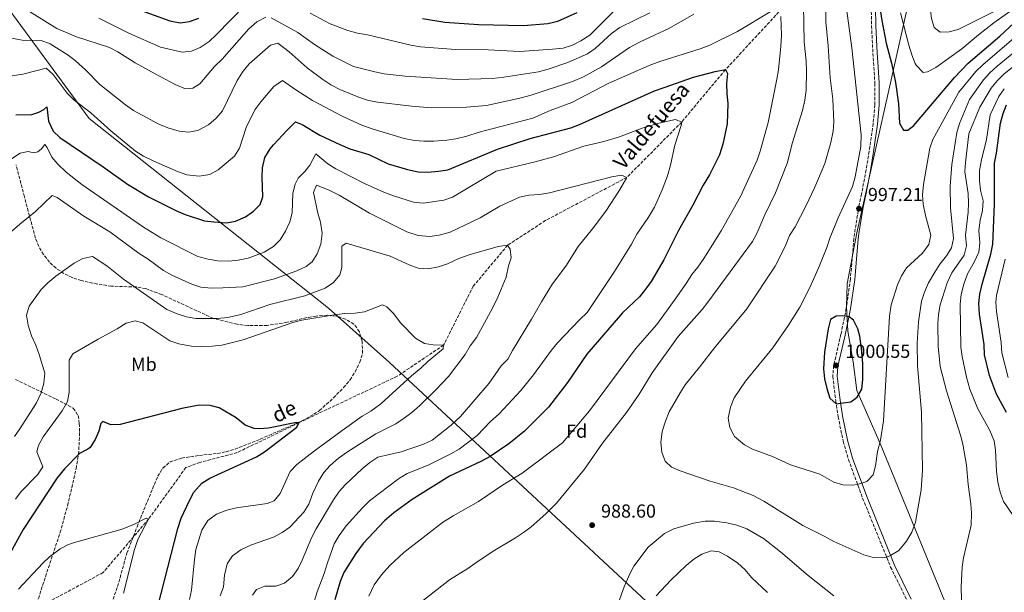
# Model space of a CAD drawing. Units: metres. Extents: x 658564 to 662028, y 4732566 to 4734959.
# Drawn here: x 659205 to 659729, y 4733401 to 4733705 of the extents above; entities that cross this region are included whole.
import ezdxf
from ezdxf.enums import TextEntityAlignment as Align

# ---------------------------------------------------------------- set-up
doc = ezdxf.new("R2010")
doc.units = ezdxf.units.M
doc.header["$MEASUREMENT"] = 0
doc.linetypes.add('DGN Style 3', pattern=[2.435891, 1.739922, -0.695969])
for name, color, linetype, lineweight in [('Barranco lineal', 142, 'DGN Style 3', 13), ('Camino', 7, 'DGN Style 3', 0), ('Cota de punto acotado terreno', 7, 'Continuous', 0), ('Curva de nivel directora', 30, 'Continuous', 30), ('Curva de nivel intermedia', 30, 'Continuous', 0), ('Etiqueta de uso rústico', 92, 'Continuous', 0), ('Etiqueta de zona arbolada', 92, 'Continuous', 0), ('Límite de Concejo', 7, 'Continuous', 0), ('Límite de municipio', 7, 'Continuous', 0), ('Margen derecho', 7, 'Continuous', 0), ('Punto acotado terreno (símbolo)', 7, 'Continuous', 0), ('Texto de arroyo-regatas y barrancos', 142, 'Continuous', 0), ('Zona arbolada', 92, 'DGN Style 3', 0)]:
    doc.layers.add(name, color=color, linetype=linetype, lineweight=lineweight)
doc.styles.add('Style-Arial', font='arial.ttf')

# ---------------------------------------------------------------- blocks, each defined once
blk = doc.blocks.new('5PATER')
at = {"layer": 'Punto acotado terreno (símbolo)', "linetype": 'Continuous', "lineweight": 0}
h = blk.add_hatch(color=51, dxfattribs=at)
edge = h.paths.add_edge_path()
edge.add_ellipse((0, 0), major_axis=(-0.11, -0.111), ratio=0.999422, start_angle=0, end_angle=360)

msp = doc.modelspace()

# ---------------------------------------------------------------- linework, layer by layer
at = {"layer": 'Barranco lineal', "color": 142, "linetype": 'DGN Style 3', "lineweight": 13}
msp.add_polyline3d([(659608.75, 4733709.34, 980), (659580.36, 4733678.68, 975), (659557.1, 4733650.86, 970), (659527.98, 4733621.4, 965), (659484.7, 4733598.52, 961.91), (659464.62, 4733585.39, 960), (659446.34, 4733563.61, 957.29), (659430.59, 4733532.31, 955), (659405.95, 4733515.75, 952.91), (659353.72, 4733491.1, 950), (659320.97, 4733475.26, 948.53), (659301.11, 4733470.01, 947.6), (659293.66, 4733467.24, 947.45), (659273.81, 4733439.91, 945), (659249.71, 4733411.52, 943.3), (659218.54, 4733394.74, 941.13), (659212.56, 4733381.99, 940), (659203.03, 4733348.62, 938.14)], dxfattribs=at)
at = {"layer": 'Camino', "color": 7, "linetype": 'DGN Style 3', "lineweight": 0}
msp.add_polyline3d([(659657.81, 4733711.91, 998.88), (659658.02, 4733701.86, 998.34), (659658.75, 4733687.33, 997.84), (659659.26, 4733679.98, 997.14), (659659.77, 4733671.48, 997.11), (659659.79, 4733659.87, 996.64), (659658.87, 4733650.01, 996.06), (659656.71, 4733635.28, 995.44), (659655.15, 4733625.45, 995.52), (659652.66, 4733612.58, 996.1), (659651.32, 4733606.11, 996.87), (659648.53, 4733588.87, 997.49), (659647.92, 4733580.5, 998.27), (659646.73, 4733567.37, 998.92), (659644.57, 4733551.93, 999.81), (659641.75, 4733538.14, 1000.45), (659637.87, 4733521.52, 1000.55), (659637.42, 4733515.73, 1000.55), (659638.96, 4733502.81, 1000.12), (659640.26, 4733494.3, 999.54), (659642.92, 4733481.23, 998.07), (659645.73, 4733471.55, 996.76), (659653.28, 4733450.99, 994.03), (659668.15, 4733414.42, 989.33), (659677.01, 4733396.24, 987.3)], dxfattribs=at)
at = {"layer": 'Curva de nivel directora', "color": 30, "linetype": 'Continuous', "lineweight": 30, "flags": 128}
for points, elevation in [([(659262.13, 4733712.91), (659285.16, 4733704.59), (659290.59, 4733703.59), (659295.55, 4733704.19), (659300.59, 4733706.09)], 1000), ([(659661.8, 4733715.27), (659663.43, 4733704.78), (659665.85, 4733692.75), (659668.56, 4733682.2), (659670.72, 4733671.9), (659672.29, 4733660.52), (659672.83, 4733650.17), (659675.05, 4733646.49), (659677.22, 4733646.6), (659680.43, 4733648.97), (659702.01, 4733674.5), (659709.39, 4733682.16), (659726.12, 4733696.53), (659739.08, 4733708.54)], 1000), ([(659419.32, 4733705.83), (659431.33, 4733703.92), (659449.21, 4733702.72), (659473.09, 4733702.15), (659485.94, 4733703.12), (659491.26, 4733704.43), (659501.5, 4733709.06)], 1000), ([(659203.19, 4733654.62), (659211.69, 4733654.9), (659215.54, 4733656.12), (659218.07, 4733657.55), (659219.67, 4733658.89), (659220.71, 4733651.25), (659223.11, 4733646.03), (659226.72, 4733642.6), (659249.61, 4733627.09), (659262.61, 4733617.8), (659273.82, 4733611.06), (659288.36, 4733603.83), (659293.25, 4733601.79), (659303.48, 4733598.43), (659308.43, 4733597.76), (659315.17, 4733597.37), (659320.08, 4733598.26), (659325.3, 4733600.48), (659329.62, 4733603.54), (659333.14, 4733607.06), (659334.45, 4733611.12), (659334.14, 4733621.55), (659334.38, 4733626.55), (659335.56, 4733632.07), (659338.4, 4733636.55), (659340.15, 4733638.66), (659347.38, 4733646.57), (659351.95, 4733650.97), (659355.45, 4733649.56), (659364.74, 4733643.95), (659375.41, 4733638.88), (659380.78, 4733636.64), (659390.8, 4733633.62), (659401.16, 4733628.67), (659411.42, 4733625.64), (659417, 4733624.34), (659422, 4733624.25), (659427.82, 4733624.66), (659432.76, 4733625.51), (659459.27, 4733636.5), (659476.59, 4733642.02), (659498.16, 4733647.75), (659502.83, 4733649.52), (659542.62, 4733667.35), (659547.81, 4733669.2), (659563.41, 4733674.71), (659574.9, 4733677.66), (659580.36, 4733678.68), (659581.4, 4733676.61), (659580.93, 4733671.34), (659581.02, 4733665.78), (659581.56, 4733660.68), (659581.31, 4733649.97), (659578.99, 4733639.1)], 975), ([(659729.68, 4733496.53), (659724.43, 4733506.35), (659720.63, 4733516.12), (659718.09, 4733527.13), (659717.85, 4733532.7), (659715.44, 4733548.75), (659715.05, 4733554.46), (659715.5, 4733559.44), (659716.73, 4733564.75), (659721.37, 4733580.69), (659722.42, 4733585.92), (659723.37, 4733607.05), (659723.37, 4733628.98), (659724.37, 4733634.26), (659726.45, 4733650.22), (659727.92, 4733655.34), (659729.77, 4733659.99)], 975), ([(659578.99, 4733639.1), (659577.2, 4733633.37), (659571.92, 4733622.87), (659568.52, 4733617.33), (659563.11, 4733606.66), (659555.41, 4733593.19), (659547.66, 4733577.7), (659540.83, 4733566.19), (659537.87, 4733562.12), (659534.69, 4733557.98), (659525.61, 4733549.49), (659506.63, 4733527.45), (659496.39, 4733512.47), (659486.32, 4733499.31), (659473.66, 4733486.69), (659465.19, 4733479.87), (659455.34, 4733473.06), (659450.33, 4733470.42), (659433.65, 4733462.66), (659413.84, 4733450.25), (659404.11, 4733443.21), (659399.13, 4733438.94), (659387.89, 4733426.97), (659383.92, 4733421.55), (659377.58, 4733411.47), (659375.64, 4733406.81), (659372.77, 4733396.98)], 975), ([(659642.53, 4733547.9), (659639.21, 4733547.62), (659636.22, 4733545.95), (659634.93, 4733540.91), (659633.03, 4733528.51), (659632.46, 4733519.68), (659633.01, 4733514.43), (659634.16, 4733509.35), (659635.92, 4733504.18), (659639.23, 4733501.05), (659646.94, 4733502.25), (659650.39, 4733504.7), (659652.8, 4733508.99), (659653.3, 4733513.97), (659653.29, 4733522.58), (659652.71, 4733530.6), (659651.7, 4733537.1), (659650.69, 4733541.05), (659648.4, 4733545.53), (659646.02, 4733547.41), (659642.53, 4733547.9)], 1000), ([(659278.7, 4733393.39), (659289.38, 4733434.83), (659291.22, 4733440.3), (659295.49, 4733449.8), (659297.82, 4733454.23), (659302.17, 4733459.01), (659306.37, 4733461.7), (659331.14, 4733472.95), (659335.39, 4733475.59), (659352.52, 4733488.76), (659353.72, 4733491.1), (659352.47, 4733491.14), (659337.5, 4733488.17), (659332.5, 4733487.92), (659329.93, 4733488.1), (659325.13, 4733489.74), (659320.35, 4733493.77), (659311.29, 4733498.98), (659306.48, 4733500.29), (659300.71, 4733500.42), (659291.57, 4733498.66), (659258.76, 4733490.06), (659253.74, 4733489.99), (659249.46, 4733491.78), (659248.4, 4733490.6), (659247.3, 4733486.57), (659245.47, 4733482.2), (659242.71, 4733477.99), (659241.57, 4733477.07), (659237.19, 4733474.66), (659229.19, 4733466.65), (659225.17, 4733461.8), (659207.17, 4733434.38), (659200.47, 4733422.22)], 950)]:
    msp.add_lwpolyline(points, dxfattribs=dict(at, elevation=elevation))
at = {"layer": 'Curva de nivel intermedia', "color": 30, "linetype": 'Continuous', "lineweight": 0, "flags": 128}
for points, elevation in [([(659731.35, 4733786.55), (659726.51, 4733783.32), (659717.73, 4733776.57), (659713.97, 4733773.28), (659709.76, 4733768.96), (659705.97, 4733764.5), (659699.7, 4733755.26), (659692.43, 4733740.53), (659690.55, 4733734.92), (659689.51, 4733729.44), (659688.98, 4733718.22), (659689.16, 4733711.5), (659689.86, 4733705.94), (659691.25, 4733701.16), (659694.38, 4733698.66), (659699.17, 4733698.73), (659704, 4733700.04), (659727.82, 4733711.84), (659732.02, 4733714.55)], 1010), ([(659633.56, 4733732.78), (659633.78, 4733704.09), (659635.02, 4733691.32), (659636.04, 4733674.32), (659637.37, 4733662.94), (659637.94, 4733650.92), (659637.67, 4733645.93), (659636.45, 4733639.91), (659633.21, 4733628.86), (659627.87, 4733616.2), (659623.06, 4733606.13), (659617.43, 4733595.16), (659614.41, 4733590.48), (659612.02, 4733584.64), (659606.72, 4733574.25), (659591.64, 4733551.62), (659574.55, 4733530.88), (659566.66, 4733520.55), (659558.99, 4733511.15), (659556.27, 4733506.96), (659550.44, 4733496.91), (659548.42, 4733491.83), (659546.76, 4733486.38), (659546.07, 4733480.57), (659546.61, 4733475.4), (659548.25, 4733470.69), (659551.76, 4733467.43), (659556.39, 4733465.53), (659572.21, 4733460.12), (659584.71, 4733456.56), (659595.05, 4733452.48), (659600.69, 4733449.46), (659621.46, 4733436.49), (659632.89, 4733430.83), (659637.88, 4733427.97), (659653.92, 4733420.94), (659658.82, 4733419.47), (659663.9, 4733419.25), (659666.03, 4733419.63), (659668.16, 4733420.57), (659672.42, 4733423.16), (659676.63, 4733428.2), (659679.34, 4733433.03), (659681.35, 4733438.24), (659684.34, 4733455.45), (659685, 4733465.87), (659684.57, 4733496.68), (659682.5, 4733521.36), (659682.32, 4733533.38), (659682.99, 4733544.7), (659684.61, 4733555.76), (659686.19, 4733560.5), (659688.28, 4733565.41), (659691.57, 4733571.17), (659694.37, 4733575.39), (659697.79, 4733579.7), (659700.43, 4733584.07), (659701.51, 4733588.97), (659699.96, 4733605.29)], 990), ([(659621.73, 4733722.65), (659622.12, 4733693.54), (659623.28, 4733683.12), (659623.51, 4733677.94), (659623.23, 4733667.76), (659622.5, 4733662.54), (659621.27, 4733656.95), (659615.9, 4733639.4), (659613.34, 4733629.3), (659606.93, 4733613.17), (659601.29, 4733601.57), (659597.04, 4733591.7), (659594.66, 4733587.3), (659571.06, 4733555.2), (659567.98, 4733551.26), (659555.25, 4733536.87), (659541.49, 4733517.52), (659534.6, 4733506.32), (659527.82, 4733496.56), (659515.04, 4733480.2), (659505.38, 4733466.45), (659490.5, 4733448.37), (659484.98, 4733442.63), (659477.04, 4733435.78), (659473.02, 4733432.81), (659468.86, 4733429.95), (659457.89, 4733423.43), (659448.47, 4733417.26), (659443.5, 4733413.62), (659433.77, 4733407.61), (659419.04, 4733396.17)], 985), ([(659205.42, 4733712.8), (659225.05, 4733700.53), (659235.53, 4733696.08), (659253.01, 4733690.39), (659257.47, 4733688.13)], 990), ([(659247.31, 4733706.11), (659263.32, 4733698.14), (659280.17, 4733690.69), (659291.66, 4733688), (659296.64, 4733688.45), (659301.26, 4733690.45), (659305.93, 4733693.63), (659309.74, 4733697.22), (659325.16, 4733712.86)], 995), ([(659673.36, 4733708.84), (659677.84, 4733691.76), (659679.39, 4733686.53), (659681.21, 4733681.89), (659681.64, 4733680.99), (659685.49, 4733677.19), (659687.8, 4733677.53), (659692.21, 4733679.88), (659706.02, 4733689.79), (659714.8, 4733697.19), (659722.98, 4733703.5), (659735.7, 4733712.58)], 1005), ([(659147.22, 4733709.08), (659149.85, 4733703.94), (659153.52, 4733701.52), (659169.75, 4733696.89), (659180.17, 4733696.73), (659185.37, 4733697.2), (659190.37, 4733697.11), (659196.29, 4733696.28), (659206.6, 4733694.27), (659216.81, 4733694.11), (659221.54, 4733692.48), (659231.08, 4733686.36), (659235.04, 4733683.3)], 985), ([(659201.39, 4733675.36), (659207.02, 4733676.33), (659219.45, 4733679.45), (659223.06, 4733676.04), (659230.55, 4733666.16), (659234.18, 4733662.72), (659243.14, 4733655.66), (659253.67, 4733646.09), (659266.89, 4733635.46), (659271.11, 4733632.78), (659276.68, 4733630), (659289.25, 4733624.51), (659294.23, 4733622.88), (659300.66, 4733622.13), (659306.37, 4733622.99), (659310.71, 4733625.47), (659319.44, 4733632.69), (659322.09, 4733636.95), (659325.63, 4733647.94), (659330.2, 4733657.36), (659333.38, 4733661.59), (659340.3, 4733669.73), (659345.04, 4733672.97), (659352.01, 4733667.9), (659360.91, 4733662.32), (659376.74, 4733653.89), (659387.17, 4733649.25), (659392.69, 4733647.17), (659409.63, 4733642.17), (659415.13, 4733641.09), (659420.12, 4733640.71), (659425.4, 4733640.75), (659432.22, 4733641.19), (659437.17, 4733641.86), (659443.01, 4733643.29), (659449.48, 4733645.47), (659478.06, 4733652.94), (659487.3, 4733656.9), (659498.77, 4733661.29), (659518.44, 4733671.55), (659539.81, 4733680.85), (659545.43, 4733683.1), (659566.98, 4733689.76), (659571.98, 4733691.7), (659586.71, 4733699.03), (659605.03, 4733709.9)], 980), ([(659235.04, 4733683.3), (659240.25, 4733678.53), (659247.86, 4733670.84), (659261.48, 4733659.98), (659265.78, 4733656.95), (659279.34, 4733649.66), (659283.98, 4733647.79), (659289.99, 4733646.03), (659295.11, 4733645.41), (659300.02, 4733646.28), (659305.64, 4733649.35), (659309.76, 4733652.97), (659313.03, 4733656.76), (659320.83, 4733672.94), (659324, 4733677.93), (659327.24, 4733681.74), (659338.57, 4733691.68), (659342.57, 4733692.75), (659348.47, 4733688.21), (659358.01, 4733679.6), (659366.37, 4733673.39), (659370.58, 4733670.69), (659375.42, 4733668.19), (659385.85, 4733663.93), (659390.74, 4733662.38), (659395.66, 4733661.44), (659413.45, 4733659.32), (659424.17, 4733658.4), (659442.69, 4733658.83), (659453.46, 4733659.58), (659471.15, 4733663.56), (659477.04, 4733665.2), (659499.09, 4733672.44), (659504.93, 4733674.85), (659514.53, 4733680.18), (659529.44, 4733690.37), (659535.04, 4733693.39), (659550.25, 4733700.58), (659563.58, 4733708.18)], 985), ([(659257.47, 4733688.13), (659266.7, 4733682.25), (659277.3, 4733676.39), (659288.03, 4733670.8), (659293.47, 4733668.49), (659297.41, 4733668.86), (659301.01, 4733671.23), (659308.76, 4733680.32), (659312.88, 4733684.17), (659327.03, 4733700.33), (659331.37, 4733704.09), (659336.05, 4733706.56)], 990), ([(659338.92, 4733706.14), (659353.08, 4733698.38), (659361.95, 4733692.02), (659371.78, 4733685.83), (659382.77, 4733680.42), (659394.02, 4733677.5), (659398.93, 4733676.54), (659410.14, 4733675.19), (659437.82, 4733673.46), (659456.64, 4733674.03), (659462.51, 4733674.66), (659480.94, 4733677.56), (659486.18, 4733678.96), (659496.58, 4733682.51), (659507.02, 4733687), (659511.05, 4733689.96), (659519.76, 4733697.87), (659524.24, 4733701.08), (659540.14, 4733708.95)], 990), ([(659359.7, 4733708.65), (659370.31, 4733703.02), (659379.7, 4733699.52), (659384.91, 4733697.99), (659390.17, 4733697.1), (659413.17, 4733691.68), (659418.36, 4733690.75), (659436.94, 4733689.33), (659454.34, 4733689.28), (659471.03, 4733688.35), (659488.52, 4733689.48), (659494.08, 4733690.11), (659499.01, 4733691.73), (659503.44, 4733694.03), (659508.24, 4733697.01), (659521.77, 4733710.48)], 995), ([(659609.8, 4733706.96), (659610.1, 4733696.98), (659609.88, 4733691.18), (659608.52, 4733678.63), (659607.74, 4733673.67), (659602.99, 4733650.64), (659598.88, 4733635.41), (659597.17, 4733630.67), (659588.39, 4733611.2), (659578.1, 4733593.03), (659568.8, 4733578.28), (659565.7, 4733573.75), (659562.49, 4733569.91), (659559.49, 4733564.99), (659553.73, 4733556.69), (659543.83, 4733543.34), (659532.53, 4733530.27), (659508.07, 4733497.44), (659493.72, 4733480.39), (659472.42, 4733464.37), (659461.96, 4733457.9), (659449.1, 4733449.2), (659435.64, 4733441.62), (659430, 4733438.09), (659409.37, 4733422.08)], 980), ([(659644.62, 4733711.11), (659647.57, 4733690.22), (659652.53, 4733644.07), (659652.31, 4733637.88), (659649.23, 4733621.68), (659647.91, 4733616.63), (659640.35, 4733600.04), (659635.87, 4733589.23), (659634.32, 4733584.26), (659630.24, 4733574.12), (659625.17, 4733563), (659619.95, 4733552.57), (659613.89, 4733543), (659605.58, 4733530.93), (659590.94, 4733513.19), (659585.02, 4733504.28), (659583.09, 4733499.35), (659581.86, 4733493.45), (659582.65, 4733488.53), (659585.17, 4733483.73), (659590.42, 4733479.43), (659594.79, 4733476.99), (659605.29, 4733473.23), (659614.88, 4733468.8), (659630.49, 4733463.71), (659637.97, 4733459.42), (659642.83, 4733458.05), (659647.94, 4733457.91), (659650.6, 4733458.3), (659655.58, 4733459.95), (659658.95, 4733463.37), (659660.08, 4733468.25), (659661.24, 4733475.85), (659662.7, 4733481.83), (659664.3, 4733492.06), (659667.51, 4733547.64), (659668.35, 4733553.68), (659671.74, 4733564.33), (659673.99, 4733569.08), (659676.59, 4733573.36), (659685.1, 4733581.23), (659688.51, 4733585.77), (659689.42, 4733590.71), (659686.66, 4733601.2), (659685.49, 4733607.14), (659685, 4733612.12), (659685.55, 4733617.75), (659688.91, 4733636.89), (659690.56, 4733641.59), (659704.44, 4733666.8), (659713.47, 4733677.73), (659717.09, 4733681.27), (659733.56, 4733695.37)], 995), ([(659699.96, 4733605.29), (659699.78, 4733616.85), (659700.62, 4733628.23), (659703.3, 4733645.28), (659704.68, 4733650.09), (659709.98, 4733662.77), (659717.54, 4733673.29), (659720.89, 4733677.01), (659724.68, 4733680.51), (659745.5, 4733697.5)], 990), ([(659706.14, 4733382.9), (659705.59, 4733403.83), (659706.14, 4733414.38), (659706.95, 4733419.31), (659710.87, 4733436.58), (659711.2, 4733442.99), (659710.82, 4733447.97), (659709.27, 4733458.27), (659708.42, 4733468.47), (659706.55, 4733479.73), (659705.27, 4733484.56), (659697.78, 4733508.07), (659694.49, 4733520.92), (659693.35, 4733531.85), (659693.14, 4733543.64), (659693.58, 4733548.62), (659694.49, 4733553.75), (659698.17, 4733565.5), (659700.71, 4733570.68), (659707.21, 4733580.12), (659708.41, 4733584.99), (659707.86, 4733590.76), (659709.27, 4733602.88), (659709.5, 4733607.91), (659709.33, 4733612.91), (659707.63, 4733624.43), (659707.87, 4733629.42), (659709.67, 4733644.6), (659715.51, 4733658.75), (659721.62, 4733668.86), (659724.73, 4733672.77), (659728.53, 4733676.42), (659745.64, 4733689.94)], 985), ([(659723.91, 4733476.57), (659723.1, 4733481.5), (659720.73, 4733487.25), (659714.46, 4733498.55), (659710.26, 4733508.93), (659708.4, 4733515.31), (659706.07, 4733526.34), (659705.42, 4733531.3), (659705.04, 4733554.16), (659705.54, 4733559.13), (659707.11, 4733564.78), (659709.07, 4733570.18), (659712.59, 4733576.31), (659714.99, 4733581.69), (659715.6, 4733586.66), (659714.97, 4733593.21), (659715.66, 4733598.71), (659716.97, 4733603.91), (659717.26, 4733608.91), (659715.96, 4733614.72), (659715.3, 4733619.68), (659715.32, 4733625.13), (659716.36, 4733630.68), (659719.08, 4733641.64), (659721.05, 4733654.72), (659725.69, 4733664.42), (659728.56, 4733668.52)], 980), ([(659448.5, 4733484.22), (659455.47, 4733491.66), (659460.13, 4733495.83), (659471.62, 4733508.3), (659478.45, 4733516.52), (659487.98, 4733529.66), (659491.19, 4733533.49), (659502.76, 4733545.73), (659506.95, 4733549.74), (659521.48, 4733571.37), (659530.46, 4733585.89), (659533.24, 4733591.35), (659539.53, 4733600.34), (659542.59, 4733605.55), (659546.73, 4733614.9), (659549.53, 4733622.32), (659551.19, 4733627.99), (659553.42, 4733638.51), (659556.81, 4733649.08), (659557.1, 4733650.86), (659553.83, 4733652.21), (659545.04, 4733650.3), (659536.19, 4733647.53), (659524.04, 4733643.02), (659515.78, 4733640.55), (659505.14, 4733637.98), (659488.96, 4733632.29), (659479.31, 4733629.67), (659458.54, 4733624.68), (659435.35, 4733611.02), (659430.66, 4733609.26), (659419.74, 4733607.7), (659414.59, 4733608.36), (659403.99, 4733611.68), (659398.82, 4733613.58), (659388.53, 4733618.2), (659373.31, 4733625.92), (659369.16, 4733628.71), (659362.74, 4733634.03), (659359.51, 4733627.91), (659356.89, 4733624.55), (659353.35, 4733621.05), (659351.64, 4733617.88), (659350.49, 4733613.01), (659350.07, 4733602.62), (659348.94, 4733597.75), (659346.62, 4733592.82), (659343.82, 4733588.28), (659340.28, 4733584.74), (659335.3, 4733581.73), (659326.71, 4733578.61), (659321.43, 4733577.43), (659316.47, 4733576.85), (659310.7, 4733577.19), (659305.47, 4733577.96), (659300.07, 4733579.42), (659280.36, 4733589.41), (659271.11, 4733594.92), (659238.32, 4733617.74), (659229.96, 4733624.15), (659225.61, 4733628.42), (659222.37, 4733632.24), (659219.94, 4733637.26), (659218.64, 4733638.99), (659216.97, 4733636.6), (659214.91, 4733635.02), (659212.63, 4733634.56), (659209.8, 4733635.22), (659205.64, 4733634.23), (659197.18, 4733628.88)], 970), ([(659196.93, 4733589.1), (659205.39, 4733596.59), (659213.74, 4733603.31), (659222.58, 4733611.87), (659225.31, 4733610.67), (659239.37, 4733600.91), (659253.3, 4733592.51), (659268.75, 4733580.93), (659273.59, 4733577.99), (659281.8, 4733571.92), (659286.13, 4733569.41), (659296.83, 4733564.65), (659301.57, 4733563.04), (659307.03, 4733562.56), (659313.23, 4733562.72), (659323.89, 4733563.36), (659340.7, 4733567.58), (659352.64, 4733571.75), (659357.48, 4733574.06), (659360.69, 4733576.59), (659363.45, 4733580.74), (659365.4, 4733585.98), (659366.01, 4733591.71), (659365.09, 4733597.68), (659363.75, 4733602.51), (659361.53, 4733613.41), (659363.09, 4733617.3), (659369.84, 4733614.62), (659375.1, 4733611.98), (659391.23, 4733602.41), (659410.97, 4733592.45), (659417.01, 4733590.64), (659423.2, 4733590.05), (659428.16, 4733590.67), (659434.07, 4733592.38), (659449.95, 4733599.97), (659460.54, 4733606.23), (659470.91, 4733610.87), (659475.8, 4733611.95), (659481.53, 4733612.3), (659486.78, 4733613.32), (659520.01, 4733621.74), (659525.1, 4733622.67), (659527.98, 4733621.4), (659524.06, 4733614.61), (659516.72, 4733603.52), (659509.75, 4733594.13), (659502.08, 4733584.66), (659495.59, 4733574.36), (659488.54, 4733564.82), (659482.57, 4733555.37), (659477.33, 4733546.07), (659467.18, 4733529.46), (659464.78, 4733524.79), (659461.25, 4733521.25), (659454.84, 4733512.03), (659439.53, 4733494.41), (659434.6, 4733489.77), (659424.44, 4733481.88), (659419.92, 4733479.74), (659407.99, 4733475.61), (659395.65, 4733472.71), (659391.44, 4733470.03), (659387.26, 4733466.62), (659378.47, 4733458.3), (659375.18, 4733454.53), (659372.02, 4733450.06), (659362.89, 4733434.79), (659360.61, 4733430.34), (659355.48, 4733418.13), (659353.29, 4733413.64), (659350.28, 4733409.32)], 965), ([(659202.48, 4733483.85), (659205.43, 4733487.89), (659214.2, 4733501.74), (659216.75, 4733506.96), (659218.21, 4733512.16), (659218.68, 4733517.5), (659215.67, 4733527.36), (659213.89, 4733532.28), (659211.58, 4733537.19), (659209.87, 4733542.97), (659209.01, 4733548.21), (659210.41, 4733552.95), (659216.7, 4733561.94), (659220.26, 4733565.45), (659224.55, 4733568.92), (659234.35, 4733575.89), (659238.95, 4733578.43), (659243.94, 4733579.49), (659251.62, 4733574.53), (659260.46, 4733567.39), (659283.59, 4733551.26), (659289.04, 4733548.87), (659294.01, 4733547.32), (659298.93, 4733546.38), (659310.4, 4733546.47), (659315.85, 4733547.08), (659322.84, 4733548.6), (659338.24, 4733553.86), (659356.87, 4733558.47), (659367.64, 4733562.5), (659372.16, 4733565.58), (659375.42, 4733569.58), (659376.44, 4733573.54), (659376.58, 4733584.91), (659378.8, 4733586.41), (659402.18, 4733579.57), (659412.31, 4733574.92), (659417.01, 4733573.23), (659422.36, 4733572.93), (659427.94, 4733573.84), (659432.66, 4733575.5), (659438.7, 4733578.34), (659444.09, 4733580.27), (659459.64, 4733584.76), (659464.62, 4733585.39), (659466, 4733583.23), (659466.46, 4733578.67), (659465.13, 4733574.48), (659463.91, 4733568.35), (659459.39, 4733557.8), (659456.5, 4733551.92), (659447.99, 4733536.41), (659444.73, 4733531.87), (659442.1, 4733527.27), (659433.14, 4733515.69), (659426.24, 4733508.33), (659417.91, 4733500.3), (659413.64, 4733496.45), (659409.66, 4733493.43), (659405.15, 4733490.51), (659394.63, 4733485.19), (659379.46, 4733475.68), (659374.72, 4733472.2), (659370.36, 4733468.35), (659366.96, 4733464.7), (659364.06, 4733459.99), (659361.07, 4733453.6), (659358.92, 4733447.76), (659356.3, 4733443.5), (659348.89, 4733435.55), (659344.77, 4733432.72), (659340.16, 4733430.34), (659328.54, 4733426.27), (659322.78, 4733423.48), (659318.42, 4733420.4), (659315.62, 4733416.03), (659314.17, 4733410.05), (659313.56, 4733403.85), (659311.88, 4733399.15)], 960), ([(659728.97, 4733578.04), (659724.43, 4733558.71), (659724.08, 4733555.17), (659724.38, 4733550.16), (659726.87, 4733533.74), (659727.24, 4733528.3), (659730.68, 4733515.05)], 970), ([(659203.07, 4733450.56), (659206.16, 4733454.49), (659214.71, 4733463.42), (659217.66, 4733467.68), (659214.52, 4733475.71), (659215.4, 4733479.05), (659217.73, 4733483.57), (659227.88, 4733497.41), (659230.75, 4733502.4), (659231.67, 4733507.33), (659231.58, 4733524.38), (659233.62, 4733527.66), (659247.01, 4733535.52), (659257.16, 4733540.92), (659261.91, 4733544.01), (659266.77, 4733545.26), (659270.72, 4733544.14), (659285.17, 4733534.62), (659289.88, 4733532.93), (659296.58, 4733531.85), (659301.77, 4733531.54), (659307.72, 4733531.71), (659312.69, 4733532.22), (659324.06, 4733535.2), (659350.45, 4733544.33), (659355.27, 4733545.66), (659372.43, 4733548.45), (659378.14, 4733549.16), (659383.55, 4733549.24), (659388.48, 4733550.06), (659398.1, 4733553.79), (659400.36, 4733552.66), (659403.94, 4733549.16), (659407.83, 4733543.96), (659415.69, 4733536.03), (659420.45, 4733533.16), (659425.1, 4733532.54), (659430.59, 4733532.31), (659430.39, 4733530.3), (659422.36, 4733523.83), (659418.56, 4733519.99), (659413.51, 4733516.05), (659397.26, 4733501.11), (659391.99, 4733497.24), (659387.23, 4733494.54), (659376.6, 4733486.88), (659361.91, 4733476.14), (659352.59, 4733468.81), (659349.09, 4733465.21), (659343.69, 4733453.44), (659340.54, 4733449.56), (659336.89, 4733448.24), (659320.53, 4733445.9), (659315.36, 4733444.67), (659309.9, 4733442.57), (659305.32, 4733439.1)], 955), ([(659358.76, 4733386.43), (659363.33, 4733401.19), (659367.19, 4733410.99), (659368.82, 4733416.68), (659372.52, 4733426.81), (659375.03, 4733431.14), (659378.82, 4733436.3), (659387.49, 4733445.87), (659391.22, 4733449.56), (659406.69, 4733461.32), (659411.2, 4733464.05), (659422.41, 4733468.58), (659434.5, 4733474.52), (659438.83, 4733477.03), (659448.5, 4733484.22)], 970), ([(659738.07, 4733434.87), (659728.08, 4733449.24), (659726.27, 4733454.2), (659725.09, 4733459.5), (659724.47, 4733465.29), (659723.91, 4733476.57)], 980), ([(659273.81, 4733439.91), (659272.56, 4733440.43), (659266.31, 4733437.28), (659259.8, 4733434.49), (659234.48, 4733427.41), (659231.28, 4733426.31), (659226.79, 4733424.04), (659221.15, 4733419.86), (659217.55, 4733416.4), (659204.69, 4733402.6)], 945), ([(659260.54, 4733400.45), (659266.35, 4733423.71), (659268.18, 4733429.01), (659273.81, 4733439.91)], 945), ([(659305.32, 4733439.1), (659302.07, 4733434.03), (659298.93, 4733423.68), (659298.13, 4733418.42), (659296.67, 4733402.09), (659295.58, 4733397.2)], 955), ([(659514.3, 4733370.12), (659526.5, 4733403.91), (659529.31, 4733410.43), (659531.69, 4733414.83), (659539.3, 4733425.04), (659547.96, 4733432.22), (659552.86, 4733434.76), (659563.47, 4733437.77), (659569.56, 4733438.79), (659574.56, 4733438.87), (659581.02, 4733437.96), (659586.37, 4733436.65), (659591.66, 4733434.79), (659600.58, 4733429.5), (659609.63, 4733422.55), (659624.28, 4733409.84), (659637.97, 4733399.13)], 985), ([(659409.37, 4733422.08), (659401.96, 4733415.21), (659397.51, 4733410.32), (659393.71, 4733404.9), (659390.84, 4733398.96)], 980), ([(659543.57, 4733399.11), (659551.26, 4733407.5), (659559.42, 4733415.28), (659563.54, 4733418.51), (659567.73, 4733421.22), (659572.73, 4733423.05), (659577.02, 4733422.5), (659581.47, 4733420.23), (659586.93, 4733416.54), (659590.6, 4733413.14), (659594.39, 4733408.76), (659602.71, 4733400.92)], 980), ([(659350.28, 4733409.32), (659346.08, 4733405.85), (659341.38, 4733404.31), (659335.58, 4733404.3), (659331.2, 4733402.53), (659329.01, 4733399.49)], 965)]:
    msp.add_lwpolyline(points, dxfattribs=dict(at, elevation=elevation))
at = {"layer": 'Límite de Concejo', "color": 7, "linetype": 'Continuous', "lineweight": 0}
msp.add_polyline3d([(659829.6, 4733027.43, 946.02), (659807.61, 4733058.02, 945.35), (659788.81, 4733082.26, 950.31), (659711.94, 4733205.73, 969.6), (659659.04, 4733290.69, 971.68), (659561.02, 4733374.98, 973.04), (659401.81, 4733523, 953.25), (659369.41, 4733551.95, 956.46), (659242.29, 4733652.71, 979.33), (659184.71, 4733731.04, 996.14), (659172.98, 4733740.58, 996.34), (658898.66, 4733930.66, 992.49), (658585.81, 4733975.95, 933.08), (658584.31, 4733976.22, 932.72)], dxfattribs=at)
at = {"layer": 'Límite de municipio', "color": 7, "linetype": 'Continuous', "lineweight": 0}
msp.add_polyline3d([(659677.21, 4733712.83, 1006.45), (659650.24, 4733592.03, 997.34), (659645.09, 4733564.87, 998.81), (659644.74, 4733552.93, 999.75), (659645.42, 4733539.73, 1000.32), (659648.17, 4733523.39, 1000.21), (659650.27, 4733508.18, 1000.07), (659662.57, 4733480.01, 994.94), (659694.95, 4733400.94, 985.92), (659742.43, 4733283.58, 974.58)], dxfattribs=at)
at = {"layer": 'Margen derecho', "color": 7, "linetype": 'Continuous', "lineweight": 0}
msp.add_polyline3d([(659660.13, 4733711.93, 998.88), (659660.34, 4733701.94, 998.34), (659661.07, 4733687.47, 997.84), (659661.57, 4733680.13, 997.14), (659662.09, 4733671.55, 997.11), (659662.11, 4733659.76, 996.64), (659661.17, 4733649.73, 996.06), (659659, 4733634.93, 995.44), (659657.43, 4733625.05, 995.52), (659654.93, 4733612.13, 996.1), (659653.6, 4733605.69, 996.87), (659651.31, 4733591.58, 997.32), (659650.84, 4733588.6, 997.49), (659650.23, 4733580.31, 998.27), (659649.04, 4733567.1, 998.92), (659646.86, 4733551.54, 999.81), (659644.02, 4733537.64, 1000.45), (659640.17, 4733521.16, 1000.55), (659639.75, 4733515.78, 1000.55), (659641.26, 4733503.12, 1000.12), (659642.54, 4733494.71, 999.54), (659645.17, 4733481.79, 998.07), (659647.94, 4733472.27, 996.76), (659655.44, 4733451.83, 994.03), (659670.27, 4733415.37, 989.33), (659679.06, 4733397.33, 987.3)], dxfattribs=at)
at = {"layer": 'Zona arbolada', "color": 92, "linetype": 'DGN Style 3', "lineweight": 0}
for points in [[(659254.16, 4733395.06, 948.69), (659257.32, 4733404.06, 949.02), (659262.31, 4733421.77, 949.95), (659267.7, 4733435.78, 949.64), (659269.46, 4733440.28, 949.95), (659278.7, 4733462.67, 953.62), (659281.44, 4733467.01, 954.33), (659285.23, 4733470.26, 955.03), (659291.36, 4733472.29, 955.42), (659300.82, 4733473.69, 955.36), (659310.56, 4733474.75, 957.47), (659315.02, 4733475.61, 958.3), (659319.76, 4733477.06, 958.85), (659333.17, 4733482.38, 959.85), (659352.95, 4733490.99, 960.01), (659357.45, 4733493.14, 960), (659364.65, 4733497.54, 960), (659372.06, 4733504.27, 960.18), (659377.45, 4733509.8, 960.93), (659380.95, 4733513.87, 961.39), (659383.57, 4733518.1, 961.82), (659386.07, 4733523.23, 961.7), (659387.49, 4733528.03, 961.83), (659387.29, 4733534.38, 962.63), (659385.82, 4733539.46, 963.4), (659382.94, 4733543.53, 963.72), (659378.46, 4733546.16, 963.56), (659373.72, 4733547.77, 963.56), (659368.65, 4733548.18, 963.29), (659362.81, 4733547.78, 962.79), (659357.89, 4733546.94, 962.48), (659347.39, 4733544.45, 961.86), (659336.75, 4733542.75, 962.01), (659326.5, 4733542.68, 962.01), (659320.81, 4733543.44, 962.01), (659308.23, 4733546.5, 962.01), (659280.77, 4733559.21, 962.17), (659272.27, 4733562.35, 962.17), (659267.35, 4733563.22, 962.17), (659254, 4733563.62, 962.17), (659244.15, 4733565.21, 962.17), (659238.02, 4733566.63, 962.17), (659233.25, 4733568.2, 962.28), (659228.77, 4733570.36, 962.62), (659224.62, 4733573.19, 963.17), (659221.17, 4733576.43, 963.87), (659217.98, 4733580.47, 964.79), (659215.51, 4733584.72, 965.8), (659213.66, 4733589.2, 966.8), (659207.81, 4733611.19, 970.83), (659203.38, 4733628.13, 976.24)], [(659254.16, 4733395.06, 948.69), (659257.32, 4733404.06, 949.02), (659262.31, 4733421.77, 949.95), (659267.7, 4733435.78, 949.64), (659269.46, 4733440.28, 949.95), (659278.7, 4733462.67, 953.62), (659281.44, 4733467.01, 954.33), (659285.23, 4733470.26, 955.03), (659291.36, 4733472.29, 955.42), (659300.82, 4733473.69, 955.36), (659310.56, 4733474.75, 957.47), (659315.02, 4733475.61, 958.3), (659319.76, 4733477.06, 958.85), (659333.17, 4733482.38, 959.85), (659352.95, 4733490.99, 960.01), (659357.45, 4733493.14, 960), (659364.65, 4733497.54, 960), (659372.06, 4733504.27, 960.18), (659377.45, 4733509.8, 960.93), (659380.95, 4733513.87, 961.39), (659383.57, 4733518.1, 961.82), (659386.07, 4733523.23, 961.7), (659387.49, 4733528.03, 961.83), (659387.29, 4733534.38, 962.63), (659385.82, 4733539.46, 963.4), (659382.94, 4733543.53, 963.72), (659378.46, 4733546.16, 963.56), (659373.72, 4733547.77, 963.56), (659368.65, 4733548.18, 963.29), (659362.81, 4733547.78, 962.79), (659357.89, 4733546.94, 962.48), (659347.39, 4733544.45, 961.86), (659336.75, 4733542.75, 962.01), (659326.5, 4733542.68, 962.01), (659320.81, 4733543.44, 962.01), (659308.23, 4733546.5, 962.01), (659280.77, 4733559.21, 962.17), (659272.27, 4733562.35, 962.17), (659267.35, 4733563.22, 962.17), (659254, 4733563.62, 962.17), (659244.15, 4733565.21, 962.17), (659238.02, 4733566.63, 962.17), (659233.25, 4733568.2, 962.28), (659228.77, 4733570.36, 962.62), (659224.62, 4733573.19, 963.17), (659221.17, 4733576.43, 963.87), (659217.98, 4733580.47, 964.79), (659215.51, 4733584.72, 965.8), (659213.66, 4733589.2, 966.8), (659207.81, 4733611.19, 970.83), (659203.38, 4733628.13, 976.24)], [(659203.08, 4733514.14, 963.25), (659224.66, 4733503.65, 956.63), (659233.78, 4733498.82, 953.82), (659236.44, 4733494.88, 952.44), (659236.99, 4733490.68, 951.34), (659237.12, 4733485.7, 950.47), (659236.71, 4733475.66, 950.07), (659235.48, 4733467.76, 949.64), (659231.12, 4733448.45, 946.78), (659227.22, 4733434.08, 944.88), (659212.71, 4733390.03, 941.34), (659200.51, 4733355.11, 938.2)], [(659203.08, 4733514.14, 963.25), (659224.66, 4733503.65, 956.63), (659233.78, 4733498.82, 953.82), (659236.44, 4733494.88, 952.44), (659236.99, 4733490.68, 951.34), (659237.12, 4733485.7, 950.47), (659236.71, 4733475.66, 950.07), (659235.48, 4733467.76, 949.64), (659231.12, 4733448.45, 946.78), (659227.22, 4733434.08, 944.88), (659212.71, 4733390.03, 941.34), (659200.51, 4733355.11, 938.2)]]:
    msp.add_polyline3d(points, dxfattribs=at)

# ---------------------------------------------------------------- block references
at = {"layer": 'Punto acotado terreno (símbolo)', "color": 7, "linetype": 'Continuous', "lineweight": 0, "xscale": 10, "yscale": 10, "zscale": 10}
for p in [(659651.34, 4733604.83, 997.21), (659639.15, 4733521.54, 1000.55), (659509.51, 4733436.66, 988.6)]:
    msp.add_blockref('5PATER', p, dxfattribs=at)

# ---------------------------------------------------------------- texts
at = {"layer": 'Cota de punto acotado terreno', "color": 7, "linetype": 'Continuous', "lineweight": 0, "style": 'Style-Arial'}
for s, p in [('997.21', (659656.07, 4733608.83, 997.21)), ('1000.55', (659644.12, 4733525.54, 1000.55)), ('988.60', (659514.28, 4733440.66, 988.6))]:
    msp.add_text(s, height=7, dxfattribs=at).set_placement(p)
at = {"layer": 'Etiqueta de uso rústico', "color": 92, "linetype": 'Continuous', "lineweight": 0, "style": 'Style-Arial'}
msp.add_text('Mb', height=7, dxfattribs=at).set_placement((659271.33, 4733522.13, 952.9), align=Align.MIDDLE_CENTER)
at = {"layer": 'Etiqueta de zona arbolada', "color": 92, "linetype": 'Continuous', "lineweight": 0, "style": 'Style-Arial'}
msp.add_text('Fd', height=7, dxfattribs=at).set_placement((659501.28, 4733486.62, 980.22), align=Align.MIDDLE_CENTER)
at = {"layer": 'Texto de arroyo-regatas y barrancos', "color": 142, "linetype": 'Continuous', "lineweight": 0, "style": 'Style-Arial'}
for s, rotation, p in [('Valdefuesa', 50.1, (659526.14, 4733624.97, 965.69)), ('de', 25.26, (659341.78, 4733490.84, 950.13))]:
    msp.add_text(s, height=8, rotation=rotation, dxfattribs=at).set_placement(p)

doc.saveas('drawing.dxf')
